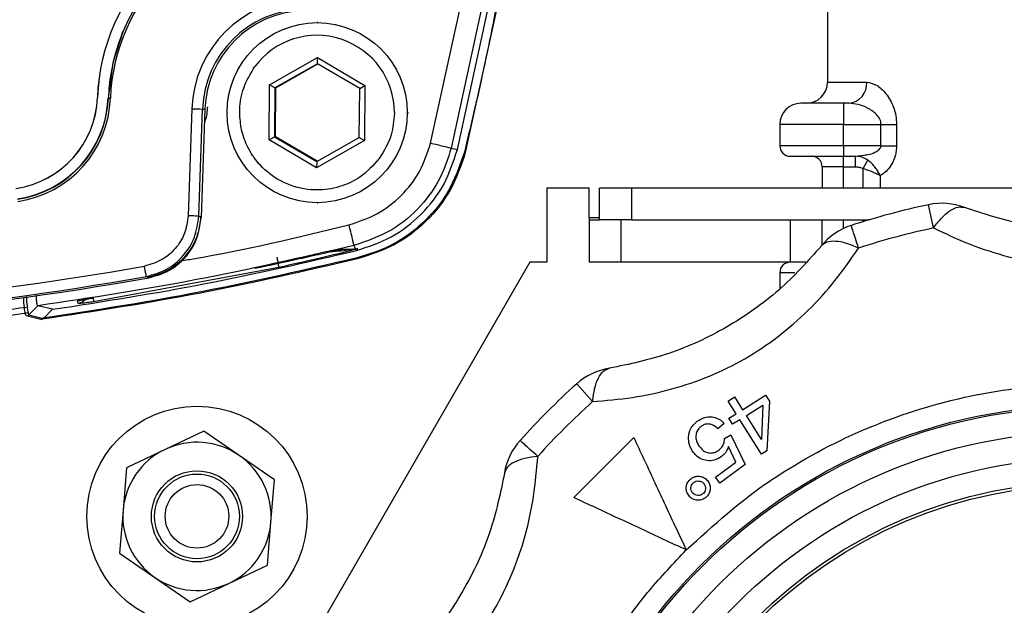
# Model space of a CAD drawing. Units: millimetres. Extents: x 10 to 416, y 10 to 287.
# Drawn here: x 278 to 287, y 184 to 190 of the extents above; entities that cross this region are included whole.
import ezdxf

# ---------------------------------------------------------------- set-up
doc = ezdxf.new("R2010")
doc.units = ezdxf.units.MM
doc.dimstyles.new('SLDDIMSTYLE1', dxfattribs={"dimtxt": 0.18, "dimasz": 3.556, "dimexe": 0, "dimexo": 0.0625, "dimgap": 0, "dimtad": 0, "dimtih": 1, "dimtoh": 1, "dimdec": 0, "dimrnd": 1e-09, "dimzin": 0, "dimdsep": 46, "dimtxsty": 'Standard', "dimsah": 1, "dimcen": 0.09, "dimadec": 0, "dimazin": 0, "dimtfac": 3.556, "dimtdec": 0, "dimtofl": 0, "dimtmove": 0, "dimatfit": 3, "dimfxl": 1, "dimfrac": 2, "dimtolj": 1, "dimtzin": 0, "dimarcsym": 0})

msp = doc.modelspace()

# ---------------------------------------------------------------- linework, layer by layer
at = {"color": 7, "linetype": 'Continuous', "lineweight": 25}
for p, q in [((282.2936, 188.6722), (282.6271, 190.21)), ((282.0395, 188.7313), (282.3471, 190.1346)), ((282.5639, 190.2042), (282.2336, 188.6838)), ((282.7033, 190.1864), (282.3679, 188.6426)), ((285.7855, 190.1484), (285.7855, 189.3085)), ((280.9773, 189.8702), (280.9696, 189.8702)), ((280.5209, 189.284), (280.9731, 189.5398)), ((280.9731, 189.4821), (280.5711, 189.2547)), ((280.5794, 189.2547), (280.9771, 189.4797)), ((280.9731, 189.5398), (281.4208, 189.2761)), ((280.9731, 189.4821), (280.9731, 189.5398)), ((281.371, 189.2477), (280.9731, 189.4821)), ((280.5164, 188.7644), (280.5209, 189.284)), ((280.5711, 189.2547), (280.5209, 189.284)), ((281.371, 189.2477), (281.4208, 189.2761)), ((281.4208, 189.2761), (281.4163, 188.7565)), ((285.7855, 189.3085), (286.1553, 189.3085)), ((280.5711, 189.2547), (280.567, 188.7928)), ((280.5711, 189.2547), (280.5794, 189.2547)), ((280.5753, 188.7928), (280.5794, 189.2547)), ((281.367, 188.7858), (281.371, 189.2477)), ((278.8964, 189.1619), (278.8957, 189.1619)), ((278.9973, 189.1581), (278.9967, 189.1581)), ((278.9973, 189.1581), (278.999, 189.158)), ((285.9355, 189.1085), (285.9355, 188.9085)), ((285.9855, 189.1085), (285.9355, 189.1085)), ((279.7869, 189.0578), (279.7516, 188.0467)), ((279.8524, 188.0432), (279.8877, 189.0544)), ((279.9097, 189.0538), (279.874, 188.0309)), ((279.8877, 189.0544), (279.9097, 189.0538)), ((280.2386, 189.0202), (280.2386, 189.0266)), ((281.6986, 189.0202), (281.6985, 189.0139)), ((281.8272, 189.0128), (281.8273, 189.0202)), ((285.3355, 188.9085), (285.3355, 188.7085)), ((285.9355, 188.9085), (285.3355, 188.9085)), ((285.9355, 188.7085), (285.9355, 188.9085)), ((285.9355, 188.9085), (286.2906, 188.9085)), ((286.2906, 188.7085), (286.2906, 188.9085)), ((286.2906, 188.9085), (286.4374, 188.9085)), ((286.4374, 188.9085), (286.4374, 188.7085)), ((280.5164, 188.7644), (280.567, 188.7928)), ((280.9641, 188.5006), (280.5164, 188.7644)), ((280.567, 188.7928), (280.965, 188.5584)), ((280.5753, 188.7928), (280.567, 188.7928)), ((280.9692, 188.5608), (280.5753, 188.7928)), ((281.4163, 188.7565), (280.9641, 188.5006)), ((280.965, 188.5584), (281.367, 188.7858)), ((281.367, 188.7858), (281.4163, 188.7565)), ((282.2336, 188.6838), (282.2936, 188.6722)), ((285.9355, 188.7085), (285.3355, 188.7085)), ((286.2906, 188.7085), (285.9355, 188.7085)), ((285.9355, 188.7085), (285.9355, 188.6085)), ((286.2906, 188.7085), (286.4374, 188.7085)), ((280.965, 188.5584), (280.9641, 188.5006)), ((285.9355, 188.6085), (286.0509, 188.6085)), ((285.9355, 188.5085), (285.9355, 188.6085)), ((286.0509, 188.6085), (286.1277, 188.6196)), ((286.0509, 188.5085), (286.0509, 188.6085)), ((286.123, 188.4915), (286.1658, 188.5716)), ((285.9355, 188.5085), (285.7355, 188.5085)), ((285.7355, 188.5085), (285.7355, 188.3085)), ((285.9355, 188.5085), (286.0509, 188.5085)), ((285.9355, 188.3085), (285.9355, 188.5085)), ((286.123, 188.3085), (286.123, 188.4915)), ((286.2825, 188.4256), (286.2825, 188.3085)), ((283.5355, 188.3085), (283.1355, 188.3085)), ((283.1355, 188.3085), (283.1355, 187.6085)), ((283.5355, 188.0285), (283.5355, 188.3085)), ((283.6355, 188.0085), (283.6355, 188.3085)), ((283.9355, 188.3085), (283.6355, 188.3085)), ((283.9355, 188.3085), (283.9355, 188.0085)), ((290.2355, 188.3085), (283.9355, 188.3085)), ((280.9696, 188.1702), (280.9773, 188.1702)), ((286.7864, 187.9313), (286.7397, 188.1514)), ((283.5355, 188.0285), (283.5355, 188.0085)), ((283.6355, 188.0285), (283.5355, 188.0285)), ((283.5355, 188.0085), (283.5355, 187.6085)), ((283.5355, 188.0085), (283.6355, 188.0085)), ((283.9355, 188.0085), (283.6355, 188.0085)), ((283.8355, 188.0085), (283.8355, 187.6085)), ((283.9355, 188.0085), (286.1788, 188.0085)), ((285.4355, 187.6085), (285.4355, 188.0085)), ((285.7355, 187.771), (285.7355, 188.0085)), ((285.9355, 187.9261), (285.9355, 188.0085)), ((286.123, 187.9916), (286.123, 188.0085)), ((281.311, 187.7317), (281.1811, 187.7274)), ((281.1997, 187.7278), (281.3301, 187.7324)), ((281.201, 187.7302), (281.3312, 187.7346)), ((281.311, 187.7317), (281.3312, 187.7346)), ((281.3301, 187.7324), (281.311, 187.7317)), ((281.3155, 187.766), (281.3312, 187.7346)), ((281.3301, 187.7324), (281.3518, 187.7356)), ((281.3312, 187.7346), (281.3518, 187.7356)), ((281.3337, 187.7296), (281.3395, 187.7181)), ((282.9769, 187.6085), (278.9355, 180.6085)), ((283.1355, 187.6085), (282.9769, 187.6085)), ((283.8355, 187.6085), (283.5355, 187.6085)), ((285.4355, 187.6085), (283.8355, 187.6085)), ((285.5797, 187.6085), (285.4355, 187.6085)), ((280.6084, 187.559), (278.8579, 187.2342)), ((279.38, 187.4612), (279.3581, 187.4736)), ((285.3355, 187.5085), (285.3355, 187.3559)), ((285.4776, 187.5085), (285.3355, 187.5085)), ((278.714, 187.2175), (278.7081, 187.2412)), ((278.1624, 187.1728), (278.0923, 187.1631)), ((278.2249, 187.1812), (278.1624, 187.1728)), ((278.2486, 187.111), (278.316, 187.1779)), ((278.316, 187.1779), (278.3346, 187.1963)), ((278.3346, 187.1962), (278.3346, 187.1963)), ((278.473, 187.1633), (278.3346, 187.1962)), ((278.3874, 187.0777), (278.473, 187.1633)), ((278.3634, 187.0678), (278.2249, 187.1012)), ((278.2486, 187.111), (278.3874, 187.0777)), ((278.3634, 187.0678), (278.3727, 187.0691)), ((283.5692, 186.2927), (283.4186, 186.4599)), ((284.8478, 186.2973), (284.9092, 186.3359)), ((284.9092, 186.3359), (284.9844, 186.2159)), ((284.9844, 186.2159), (285.2018, 186.3523)), ((285.2018, 186.3523), (285.2372, 186.296)), ((284.923, 186.1773), (284.8478, 186.2973)), ((285.0198, 186.1595), (285.1767, 186.258)), ((285.1767, 186.258), (285.1615, 185.9336)), ((285.2372, 186.296), (285.2123, 185.8278)), ((284.8552, 186.1349), (284.923, 186.1773)), ((284.8905, 186.0785), (284.8552, 186.1349)), ((284.9583, 186.121), (284.8905, 186.0785)), ((285.1621, 185.7962), (284.9583, 186.121)), ((285.1615, 185.9336), (285.0198, 186.1595)), ((284.8096, 186.0865), (284.7516, 186.0357)), ((279.9005, 186.0141), (279.5354, 185.8409)), ((280.2331, 185.7846), (279.9005, 186.0141)), ((283.3916, 185.3862), (283.9578, 185.9524)), ((284.8129, 185.9442), (284.8735, 185.9778)), ((284.8735, 185.9778), (285.0085, 185.6976)), ((279.5354, 185.8409), (279.1703, 185.6676)), ((284.92, 185.7189), (284.8509, 185.8668)), ((280.5657, 185.555), (280.2331, 185.7846)), ((285.2123, 185.8278), (285.1621, 185.7962)), ((279.1703, 185.6676), (279.1378, 185.2647)), ((284.7289, 185.5781), (284.92, 185.7189)), ((285.0085, 185.6976), (284.7703, 185.522)), ((284.7703, 185.522), (284.7289, 185.5781)), ((280.5332, 185.1522), (280.5657, 185.555)), ((279.1378, 185.2647), (279.1053, 184.8619)), ((280.5007, 184.7493), (280.5332, 185.1522)), ((279.1053, 184.8619), (279.4379, 184.6323)), ((280.1356, 184.5761), (280.5007, 184.7493)), ((279.4379, 184.6323), (279.7705, 184.4028)), ((279.7705, 184.4028), (280.1356, 184.5761))]:
    msp.add_line(p, q, dxfattribs=at)
at = {"color": 7, "linetype": 'Continuous', "lineweight": 25, "flags": 128}
for points in [[(279.1343, 189.7841), (279.0405, 189.4913), (278.9967, 189.1581)], [(279.1341, 189.7823), (279.0412, 189.4913), (278.9973, 189.1581)], [(279.874, 188.0309), (279.8619, 188.0378), (279.8524, 188.0432)]]:
    msp.add_lwpolyline(points, dxfattribs=at)
at = {"color": 7, "linetype": 'Continuous', "lineweight": 25}
for centre, radius in [((280.9697, 189.0202), 0.85), ((279.8355, 185.2085), 1.04), ((288.2355, 181.1085), 5.15), ((288.2355, 181.1085), 5.1343), ((288.2355, 181.1085), 4.9), ((288.2355, 181.1085), 4.6525), ((279.8355, 185.2085), 0.43), ((279.8355, 185.2085), 0.4), ((279.8355, 185.2085), 0.3), ((288.2355, 181.1085), 4.4268), ((288.2355, 181.1085), 4.4)]:
    msp.add_circle(centre, radius, dxfattribs=at)
for centre, radius, start, end in [((280.7943, 189.091), 1.9, 92.14178, 177.8604), ((280.7951, 189.091), 1.9, 92.14178, 177.8604), ((280.794, 189.091), 1.7963, 92.14178, 177.8604), ((280.7938, 189.091), 1.7763, 92.14178, 177.8604), ((280.8645, 189.0202), 1.0782, 92.00109, 178.00109), ((280.8654, 189.0202), 0.9783, 92.00109, 178.00109), ((280.8727, 189.0202), 0.9636, 92.00109, 178.00109), ((280.9686, 189.0203), 0.73, 359.99337, 143.50523), ((285.5855, 189.3085), 0.2, 270, 0), ((285.9691, 189.2945), 0.1868, 275.04867, 4.28505), ((277.9963, 189.1955), 0.9, 278.37934, 357.86025), ((277.9971, 189.1955), 0.9, 278.37934, 357.86025), ((277.996, 189.1955), 1.0037, 278.37934, 357.86025), ((277.997, 189.1955), 1.0003, 278.37934, 357.86025), ((277.9958, 189.1955), 1.0237, 278.37934, 357.86025), ((279.5918, 204.6177), 15.471, 267.804, 267.87742), ((285.5355, 188.9085), 0.2, 90, 180), ((282.8876, 277.1523), 88.149, 267.984155, 268.049699), ((285.4355, 188.7085), 0.1, 180, 270), ((285.6355, 188.5085), 0.1, 0, 90), ((286.8643, 187.5645), 0.6, 68.84882, 101.99057), ((288.2355, 181.1085), 7.2, 101.99057, 108.00943), ((286.195, 187.3851), 0.6, 108.00943, 141.15118), ((288.2355, 181.1085), 6.975, 101.99057, 108.00943), ((274.2035, 216.9062), 30.0477, 256.26166, 277.73771), ((285.4355, 187.5085), 0.1, 90, 180), ((274.0765, 217.1062), 29.9995, 259.89558, 280.10442), ((274.0847, 217.1062), 30.1141, 259.87252, 280.12748), ((274.0774, 217.1062), 30.0994, 259.89558, 280.10442), ((278.2247, 187.1352), 0.034, 270.3105, 314.77217), ((283.82, 186.0139), 0.6, 98.84882, 131.99057), ((288.2355, 181.1085), 7.2, 131.99057, 138.00943), ((288.2355, 181.1085), 6.975, 131.99057, 138.00943), ((279.8355, 185.2085), 0.7, 115.38812, 175.38812), ((279.8355, 185.2085), 0.7, 55.38812, 115.38812), ((283.33, 185.5239), 0.6, 138.00943, 171.15118), ((279.8355, 185.2085), 0.7, 355.38812, 55.38812), ((279.8355, 185.2085), 0.7, 175.38812, 235.38812), ((279.8355, 185.2085), 0.7, 295.38812, 355.38812), ((279.8355, 185.2085), 0.7, 235.38812, 295.38812)]:
    msp.add_arc(centre, radius, start, end, dxfattribs=at)
for points, knots in [([(282.694, 190.1894), (282.6368, 189.9001), (282.5348, 189.3836), (282.4126, 188.8714), (282.3588, 188.6461)], [0, 0, 0, 0, 0.560003, 1, 1, 1, 1]), ([(280.2386, 189.0266), (280.2388, 189.0358), (280.2401, 189.112), (280.2669, 189.2658), (280.3419, 189.3889), (280.3818, 189.4545)], [0, 0, 0, 0, 0.060663, 0.500291, 1, 1, 1, 1]), ([(286.1553, 189.3085), (286.186, 189.3026), (286.2476, 189.291), (286.3405, 189.2056), (286.4028, 189.098), (286.433, 188.9929), (286.436, 188.9363), (286.4374, 188.9085)], [0, 0, 0, 0, 0.249644, 0.499679, 0.749084, 0.876261, 1, 1, 1, 1]), ([(285.9355, 189.1085), (285.8852, 189.1085), (285.8076, 189.1085), (285.7371, 189.1085), (285.6918, 189.1085), (285.6308, 189.1085), (285.5534, 189.1085), (285.5415, 189.1085), (285.5355, 189.1085)], [0, 0, 0, 0, 0.2397589, 0.3701231, 0.3780471, 0.5006999, 0.7503499, 1, 1, 1, 1]), ([(286.2906, 188.9085), (286.2901, 188.9166), (286.2889, 188.9336), (286.276, 188.9686), (286.2373, 189.0201), (286.1644, 189.0671), (286.0744, 189.1015), (286.0151, 189.1061), (285.9855, 189.1085)], [0, 0, 0, 0, 0.054541, 0.113177, 0.250516, 0.499955, 0.750088, 1, 1, 1, 1]), ([(279.9336, 189.0756), (279.9305, 189.032), (279.9266, 188.979), (279.9063, 188.9306), (279.9027, 188.9219)], [0, 0, 0, 0, 0.820915, 1, 1, 1, 1]), ([(281.5554, 188.586), (281.4982, 188.5229), (281.399, 188.4133), (281.2312, 188.334), (281.0658, 188.2901), (280.8642, 188.2838), (280.6266, 188.3581), (280.463, 188.4841), (280.3875, 188.5769), (280.3483, 188.6337), (280.3006, 188.7162), (280.2494, 188.8527), (280.2421, 188.9657), (280.2386, 189.0202)], [0, 0, 0, 0, 0.138869, 0.240803, 0.299762, 0.420355, 0.567265, 0.700595, 0.75362, 0.763744, 0.814235, 0.910457, 1, 1, 1, 1]), ([(281.6985, 189.0139), (281.6929, 188.9445), (281.6803, 188.7907), (281.5997, 188.6585), (281.5554, 188.586)], [0, 0, 0, 0, 0.451192, 1, 1, 1, 1]), ([(281.2681, 187.9602), (281.3592, 187.9902), (281.5414, 188.0502), (281.7698, 188.2296), (281.9494, 188.458), (282.0095, 188.6402), (282.0395, 188.7313)], [0, 0, 0, 0, 0.249975, 0.499978, 0.749985, 1, 1, 1, 1]), ([(282.2336, 188.6838), (282.2289, 188.685), (282.2196, 188.6873), (282.1676, 188.7), (282.1049, 188.7153), (282.0613, 188.726), (282.0395, 188.7313)], [0, 0, 0, 0, 0.2796287, 0.5592859, 0.7796425, 1, 1, 1, 1]), ([(282.2336, 188.6838), (282.2039, 188.5903), (282.1411, 188.3931), (281.9499, 188.1255), (281.6752, 187.8887), (281.4387, 187.8081), (281.3155, 187.766)], [0, 0, 0, 0, 0.2153759, 0.4538644, 0.715422, 1, 1, 1, 1]), ([(282.3588, 188.6461), (282.3127, 188.5138), (282.2206, 188.2492), (281.9583, 187.9529), (281.6615, 187.7464), (281.4516, 187.6811), (281.3466, 187.6484)], [0, 0, 0, 0, 0.2798584, 0.5596164, 0.7797716, 1, 1, 1, 1]), ([(282.3679, 188.6426), (282.3275, 188.5233), (282.2468, 188.2848), (282.0088, 187.987), (281.7073, 187.7539), (281.4675, 187.677), (281.3476, 187.6385)], [0, 0, 0, 0, 0.250044, 0.499999, 0.749955, 1, 1, 1, 1]), ([(286.1277, 188.6196), (286.1465, 188.6215), (286.1876, 188.6255), (286.2403, 188.6477), (286.2752, 188.6729), (286.2888, 188.6937), (286.29, 188.7038), (286.2906, 188.7085)], [0, 0, 0, 0, 0.29679, 0.648062, 0.855852, 0.933328, 1, 1, 1, 1]), ([(286.4374, 188.7085), (286.4367, 188.692), (286.4354, 188.6588), (286.4212, 188.5953), (286.3899, 188.5254), (286.3394, 188.4613), (286.3014, 188.4375), (286.2825, 188.4256)], [0, 0, 0, 0, 0.124506, 0.250832, 0.500806, 0.750532, 1, 1, 1, 1]), ([(285.4355, 188.6085), (285.4421, 188.6085), (285.4524, 188.6085), (285.4998, 188.6085), (285.5374, 188.6085), (285.601, 188.6085), (285.7392, 188.6085), (285.8701, 188.6085), (285.9355, 188.6085)], [0, 0, 0, 0, 0.239759, 0.370141, 0.378159, 0.500701, 0.750351, 1, 1, 1, 1]), ([(286.1658, 188.5716), (286.1475, 188.5824), (286.1115, 188.6038), (286.0709, 188.6069), (286.0509, 188.6085)], [0, 0, 0, 0, 0.508459, 1, 1, 1, 1]), ([(286.2825, 188.4256), (286.2762, 188.4388), (286.2636, 188.4652), (286.2364, 188.5043), (286.2041, 188.5416), (286.1787, 188.5615), (286.1658, 188.5716)], [0, 0, 0, 0, 0.247753, 0.493874, 0.742991, 1, 1, 1, 1]), ([(286.0509, 188.5085), (286.0638, 188.5078), (286.0889, 188.5066), (286.1119, 188.4964), (286.123, 188.4915)], [0, 0, 0, 0, 0.514914, 1, 1, 1, 1]), ([(286.123, 188.4915), (286.1376, 188.4873), (286.1694, 188.478), (286.2134, 188.4612), (286.2482, 188.4451), (286.2699, 188.4334), (286.2792, 188.4276), (286.2825, 188.4256)], [0, 0, 0, 0, 0.231778, 0.507449, 0.753468, 0.914316, 1, 1, 1, 1]), ([(286.7864, 187.9313), (286.8122, 187.9651), (286.8645, 188.034), (286.9445, 188.1005), (287.0199, 188.1358), (287.0608, 188.1279), (287.0808, 188.124)], [0, 0, 0, 0, 0.245891, 0.5, 0.754109, 1, 1, 1, 1]), ([(289.3902, 188.124), (289.2087, 188.0639), (288.8475, 187.9442), (288.2349, 187.8906), (287.6223, 187.9447), (287.2624, 188.0639), (287.0808, 188.124)], [0, 0, 0, 0, 0.2515989, 0.5009405, 0.7481925, 1, 1, 1, 1]), ([(279.7516, 188.0467), (279.744, 187.9903), (279.7289, 187.8774), (279.6361, 187.7309), (279.5042, 187.6184), (279.3945, 187.5875), (279.3397, 187.572)], [0, 0, 0, 0, 0.249996, 0.500002, 0.750006, 1, 1, 1, 1]), ([(279.3581, 187.4736), (279.4239, 187.4921), (279.5555, 187.5292), (279.7137, 187.6643), (279.8251, 187.84), (279.8433, 187.9755), (279.8524, 188.0432)], [0, 0, 0, 0, 0.249991, 0.499998, 0.750006, 1, 1, 1, 1]), ([(279.872, 188.0442), (279.8629, 187.9755), (279.8445, 187.8381), (279.7324, 187.6594), (279.5711, 187.5201), (279.4357, 187.4816), (279.3669, 187.4621)], [0, 0, 0, 0, 0.248146, 0.496293, 0.744439, 1, 1, 1, 1]), ([(279.38, 187.4612), (279.4452, 187.4796), (279.5758, 187.5164), (279.7333, 187.6498), (279.846, 187.8252), (279.8646, 187.9617), (279.874, 188.0309)], [0, 0, 0, 0, 0.248128, 0.496248, 0.744689, 1, 1, 1, 1]), ([(279.6672, 187.6187), (279.7113, 187.6259), (280.2499, 187.7138), (280.7807, 187.8422), (281.2681, 187.9602)], [0, 0, 0, 0, 0.08181, 1, 1, 1, 1]), ([(281.2681, 187.9602), (281.2749, 187.9323), (281.2885, 187.8767), (281.3038, 187.8137), (281.3133, 187.7749), (281.3148, 187.769), (281.3155, 187.766)], [0, 0, 0, 0, 0.279625, 0.55928, 0.779639, 1, 1, 1, 1]), ([(286.7864, 187.9313), (286.8992, 187.8779), (287.1208, 187.7729), (287.4872, 187.6553), (287.8595, 187.578), (288.1107, 187.5683), (288.2355, 187.5635)], [0, 0, 0, 0, 0.262783, 0.516211, 0.759513, 1, 1, 1, 1]), ([(286.079, 187.7417), (286.0398, 187.7582), (285.9601, 187.7917), (285.8575, 187.8092), (285.7746, 187.8021), (285.7431, 187.7748), (285.7277, 187.7615)], [0, 0, 0, 0, 0.2458911, 0.5, 0.7541089, 1, 1, 1, 1]), ([(281.3155, 187.766), (280.8223, 187.6522), (279.8359, 187.4246), (278.835, 187.2723), (278.3346, 187.1962)], [0, 0, 0, 0, 0.500004, 1, 1, 1, 1]), ([(280.3829, 187.5511), (280.5224, 187.581), (280.7319, 187.626), (280.9754, 187.6808), (281.1002, 187.7089), (281.1634, 187.7229), (281.1903, 187.7285), (281.1984, 187.7299), (281.2001, 187.7301), (281.201, 187.7302)], [0, 0, 0, 0, 0.492867, 0.740396, 0.865687, 0.949271, 0.977614, 0.989313, 1, 1, 1, 1]), ([(281.3337, 187.7296), (281.312, 187.7239), (281.2029, 187.695), (280.9492, 187.6344), (280.7294, 187.5858), (280.6084, 187.559)], [0, 0, 0, 0, 0.100324, 0.504241, 1, 1, 1, 1]), ([(281.0876, 187.706), (281.1234, 187.7096), (281.1994, 187.7174), (281.2747, 187.7257), (281.3145, 187.7301)], [0, 0, 0, 0, 0.471188, 1, 1, 1, 1]), ([(281.1893, 187.7282), (281.1903, 187.7283), (281.1943, 187.7286), (281.1981, 187.7295), (281.201, 187.7302)], [0, 0, 0, 0, 0.2529689, 1, 1, 1, 1]), ([(281.3145, 187.7301), (281.3173, 187.7305), (281.3221, 187.731), (281.3273, 187.7317), (281.3298, 187.7321), (281.3306, 187.7323), (281.3308, 187.7323), (281.3308, 187.7324), (281.3304, 187.7324), (281.3301, 187.7324)], [0, 0, 0, 0, 0.391596, 0.665591, 0.764548, 0.845308, 0.88237, 0.91941, 1, 1, 1, 1]), ([(281.3337, 187.7296), (281.3306, 187.7292), (281.3244, 187.7283), (281.3178, 187.7295), (281.3145, 187.7301)], [0, 0, 0, 0, 0.5, 1, 1, 1, 1]), ([(281.3518, 187.7356), (281.3521, 187.7355), (281.3526, 187.7354), (281.3468, 187.7333), (281.3389, 187.7311), (281.3337, 187.7296)], [0, 0, 0, 0, 0.265693, 0.524368, 1, 1, 1, 1]), ([(283.5692, 186.2927), (283.6933, 186.3028), (283.9371, 186.3228), (284.313, 186.4031), (284.672, 186.5245), (285.1243, 186.7458), (285.5296, 187.0615), (285.8685, 187.4378), (286.0078, 187.6388), (286.079, 187.7417)], [0, 0, 0, 0, 0.13125, 0.257841, 0.379372, 0.499479, 0.742369, 0.86813, 1, 1, 1, 1]), ([(285.7277, 187.7615), (285.6006, 187.6187), (285.3476, 187.3344), (284.8439, 186.9816), (284.2864, 186.7222), (283.9151, 186.6455), (283.7277, 186.6068)], [0, 0, 0, 0, 0.2515989, 0.5009405, 0.7481925, 1, 1, 1, 1]), ([(281.3466, 187.6484), (280.7935, 187.5216), (279.8059, 187.2953), (278.8041, 187.1442), (278.3634, 187.0777)], [0, 0, 0, 0, 0.560009, 1, 1, 1, 1]), ([(281.3476, 187.6385), (280.8553, 187.5249), (279.8709, 187.2976), (278.8721, 187.1453), (278.3727, 187.0691)], [0, 0, 0, 0, 0.5, 1, 1, 1, 1]), ([(280.6084, 187.559), (280.6085, 187.5614), (280.6087, 187.5661), (280.6044, 187.5923), (280.5984, 187.6238), (280.5937, 187.6457), (280.5914, 187.6566)], [0, 0, 0, 0, 0.27963, 0.559288, 0.779644, 1, 1, 1, 1]), ([(278.2249, 187.1012), (278.2214, 187.1058), (278.2145, 187.1149), (278.2061, 187.1804), (278.2013, 187.2386), (278.2007, 187.2739), (278.2007, 187.2741)], [0, 0, 0, 0, 0.332877, 0.665466, 0.997635, 1, 1, 1, 1]), ([(278.2249, 187.286), (278.2253, 187.2787), (278.2276, 187.2335), (278.2337, 187.1745), (278.2417, 187.1215), (278.2463, 187.1145), (278.2486, 187.111)], [0, 0, 0, 0, 0.0698073, 0.4307048, 0.7151829, 1, 1, 1, 1]), ([(278.3346, 187.1963), (278.3325, 187.1986), (278.3281, 187.2036), (278.3227, 187.2381), (278.32, 187.2731), (278.3194, 187.2958), (278.3194, 187.2964)], [0, 0, 0, 0, 0.301391, 0.629853, 0.989886, 1, 1, 1, 1]), ([(278.7081, 187.2412), (278.7102, 187.2423), (278.7145, 187.2444), (278.749, 187.2515), (278.7978, 187.2603), (278.8366, 187.2665), (278.856, 187.2696)], [0, 0, 0, 0, 0.251145, 0.50144, 0.750913, 1, 1, 1, 1]), ([(278.7855, 187.2693), (278.7822, 187.263), (278.7735, 187.2463), (278.7482, 187.2266), (278.7254, 187.2205), (278.714, 187.2175)], [0, 0, 0, 0, 0.229818, 0.614916, 1, 1, 1, 1]), ([(278.8579, 187.2342), (278.8391, 187.2314), (278.8016, 187.2258), (278.7544, 187.2198), (278.7209, 187.2164), (278.7163, 187.2171), (278.714, 187.2175)], [0, 0, 0, 0, 0.249686, 0.498779, 0.74861, 1, 1, 1, 1]), ([(278.7822, 187.2719), (278.7824, 187.2712), (278.7835, 187.2675), (278.7953, 187.2664), (278.8195, 187.2669), (278.8432, 187.2697), (278.8561, 187.2712)], [0, 0, 0, 0, 0.060336, 0.3142, 0.624498, 1, 1, 1, 1]), ([(278.8548, 187.2752), (278.8555, 187.2693), (278.8574, 187.2541), (278.8586, 187.2391), (278.8581, 187.2359), (278.8579, 187.2342)], [0, 0, 0, 0, 0.240858, 0.620428, 1, 1, 1, 1]), ([(278.3874, 187.0777), (278.3852, 187.0758), (278.3809, 187.072), (278.3754, 187.07), (278.3727, 187.0691)], [0, 0, 0, 0, 0.5000004, 1, 1, 1, 1]), ([(283.5692, 186.2927), (283.5745, 186.3349), (283.5854, 186.4206), (283.6215, 186.5182), (283.6691, 186.5865), (283.7084, 186.6001), (283.7277, 186.6068)], [0, 0, 0, 0, 0.245891, 0.5, 0.754109, 1, 1, 1, 1]), ([(284.4525, 184.8915), (284.7099, 185.1249), (284.9691, 185.3599), (285.2773, 185.5663), (285.5719, 185.7608), (285.8874, 185.927), (286.215, 186.0623), (286.5422, 186.1948), (286.8837, 186.2953), (287.2298, 186.3631), (287.4001, 186.3952), (287.7408, 186.4449), (288.0621, 186.4537), (288.2355, 186.4585)], [0, 0, 0, 0, 0.247457, 0.249246, 0.265099, 0.499842, 0.502028, 0.518391, 0.752231, 0.754385, 0.770447, 0.876118, 1, 1, 1, 1]), ([(284.557, 186.1066), (284.5797, 186.1207), (284.6191, 186.1453), (284.6848, 186.1522), (284.7418, 186.1398), (284.7831, 186.114), (284.8031, 186.0932), (284.8096, 186.0865)], [0, 0, 0, 0, 0.277511, 0.48163, 0.685175, 0.89879, 1, 1, 1, 1]), ([(284.4742, 185.9557), (284.4768, 185.9771), (284.4818, 186.0182), (284.5138, 186.0708), (284.5433, 186.0952), (284.557, 186.1066)], [0, 0, 0, 0, 0.3640678, 0.7023718, 1, 1, 1, 1]), ([(284.5926, 186.0583), (284.5822, 186.0491), (284.5614, 186.0308), (284.5448, 185.9898), (284.5417, 185.945), (284.5544, 185.9019), (284.5702, 185.8779), (284.5777, 185.8667)], [0, 0, 0, 0, 0.187341, 0.376204, 0.594424, 0.809258, 1, 1, 1, 1]), ([(284.7516, 186.0357), (284.7343, 186.0507), (284.7077, 186.0738), (284.6604, 186.0826), (284.6234, 186.0775), (284.6027, 186.0646), (284.5926, 186.0583)], [0, 0, 0, 0, 0.3876728, 0.5951626, 0.8030595, 1, 1, 1, 1]), ([(283.9578, 185.9524), (284.0195, 185.8201), (284.1447, 185.5515), (284.3136, 185.1893), (284.4171, 184.9673), (284.4525, 184.8915)], [0, 0, 0, 0, 0.389936, 0.791484, 1, 1, 1, 1]), ([(284.5191, 185.8153), (284.5108, 185.8279), (284.4956, 185.8508), (284.4769, 185.8976), (284.4753, 185.933), (284.4742, 185.9557)], [0, 0, 0, 0, 0.2997318, 0.5491073, 1, 1, 1, 1]), ([(284.7599, 185.8336), (284.7726, 185.8451), (284.7974, 185.8677), (284.8128, 185.9094), (284.8129, 185.9348), (284.8129, 185.9442)], [0, 0, 0, 0, 0.396879, 0.777623, 1, 1, 1, 1]), ([(283.0513, 185.7748), (283.0255, 185.798), (282.9762, 185.8422), (282.9246, 185.8889), (282.8905, 185.9195), (282.8862, 185.9234), (282.8841, 185.9253)], [0, 0, 0, 0, 0.262222, 0.499996, 0.749998, 1, 1, 1, 1]), ([(284.5777, 185.8667), (284.5924, 185.8498), (284.6159, 185.8229), (284.663, 185.8061), (284.7027, 185.8058), (284.7357, 185.8172), (284.7529, 185.8289), (284.7599, 185.8336)], [0, 0, 0, 0, 0.321055, 0.512494, 0.704358, 0.880327, 1, 1, 1, 1]), ([(284.8509, 185.8668), (284.8463, 185.855), (284.838, 185.8337), (284.8164, 185.7995), (284.7955, 185.7813), (284.7825, 185.7699)], [0, 0, 0, 0, 0.31502, 0.572888, 1, 1, 1, 1]), ([(281.6022, 183.2649), (281.7046, 183.3358), (281.9058, 183.475), (282.1912, 183.7325), (282.4414, 184.0171), (282.7224, 184.4349), (282.9156, 184.911), (283.021, 185.4063), (283.041, 185.65), (283.0513, 185.7748)], [0, 0, 0, 0, 0.13125, 0.257841, 0.379372, 0.499479, 0.742369, 0.86813, 1, 1, 1, 1]), ([(283.0513, 185.7748), (283.0094, 185.7695), (282.9236, 185.7586), (282.8259, 185.7226), (282.7575, 185.6748), (282.7438, 185.6355), (282.7372, 185.6162)], [0, 0, 0, 0, 0.244073, 0.499999, 0.754109, 1, 1, 1, 1]), ([(284.7825, 185.7699), (284.761, 185.7572), (284.7196, 185.7326), (284.6502, 185.7312), (284.5897, 185.7493), (284.5468, 185.7805), (284.5267, 185.8058), (284.5191, 185.8153)], [0, 0, 0, 0, 0.244865, 0.472064, 0.66964, 0.874808, 1, 1, 1, 1]), ([(282.7372, 185.6162), (282.6985, 185.429), (282.6215, 185.0564), (282.3617, 184.499), (282.0086, 183.9955), (281.7254, 183.7435), (281.5825, 183.6163)], [0, 0, 0, 0, 0.251599, 0.500941, 0.748192, 1, 1, 1, 1]), ([(284.4793, 185.401), (284.4703, 185.4145), (284.4534, 185.4398), (284.4512, 185.4839), (284.4609, 185.5231), (284.4784, 185.5478), (284.4908, 185.5587), (284.4932, 185.5607)], [0, 0, 0, 0, 0.271726, 0.50764, 0.721377, 0.947652, 1, 1, 1, 1]), ([(284.4932, 185.5607), (284.5039, 185.5682), (284.5256, 185.5834), (284.5646, 185.589), (284.6035, 185.5833), (284.6336, 185.5672), (284.6477, 185.5518), (284.6524, 185.5466)], [0, 0, 0, 0, 0.2190535, 0.4392517, 0.6457999, 0.8811646, 1, 1, 1, 1]), ([(284.5134, 185.4296), (284.5081, 185.4373), (284.4979, 185.4524), (284.4961, 185.4791), (284.5017, 185.5034), (284.5125, 185.5184), (284.5198, 185.5251), (284.5213, 185.5264)], [0, 0, 0, 0, 0.258827, 0.501646, 0.72314, 0.944735, 1, 1, 1, 1]), ([(284.5213, 185.5264), (284.5294, 185.5319), (284.5446, 185.5422), (284.5712, 185.5435), (284.5952, 185.538), (284.61, 185.5271), (284.617, 185.5196), (284.6184, 185.518)], [0, 0, 0, 0, 0.264231, 0.499965, 0.71503, 0.940334, 1, 1, 1, 1]), ([(284.6184, 185.518), (284.6238, 185.5101), (284.6342, 185.4948), (284.6355, 185.4678), (284.6298, 185.4438), (284.6188, 185.4292), (284.6116, 185.4224), (284.6101, 185.421)], [0, 0, 0, 0, 0.264872, 0.507348, 0.725263, 0.943061, 1, 1, 1, 1]), ([(284.6524, 185.5466), (284.6601, 185.5358), (284.6755, 185.5139), (284.6806, 185.4745), (284.6749, 185.4358), (284.6589, 185.4063), (284.6439, 185.3924), (284.6388, 185.3877)], [0, 0, 0, 0, 0.2245032, 0.4515204, 0.6538467, 0.8835724, 1, 1, 1, 1]), ([(284.4525, 184.8915), (284.3104, 184.9578), (284.0221, 185.0922), (283.6662, 185.2581), (283.4616, 185.3536), (283.3916, 185.3862)], [0, 0, 0, 0, 0.390232, 0.791487, 1, 1, 1, 1]), ([(284.6388, 185.3877), (284.6277, 185.3799), (284.6052, 185.3642), (284.565, 185.3588), (284.526, 185.3652), (284.4972, 185.3816), (284.4837, 185.3962), (284.4793, 185.401)], [0, 0, 0, 0, 0.2274409, 0.4567204, 0.6613973, 0.8905809, 1, 1, 1, 1]), ([(284.6101, 185.421), (284.6022, 185.4158), (284.5872, 185.4057), (284.5609, 185.404), (284.537, 185.4096), (284.5219, 185.4204), (284.5149, 185.4279), (284.5134, 185.4296)], [0, 0, 0, 0, 0.259757, 0.493629, 0.7121, 0.93603, 1, 1, 1, 1]), ([(282.8855, 181.1085), (282.9025, 181.4555), (282.9196, 181.805), (282.9916, 182.1688), (283.0623, 182.5147), (283.168, 182.8553), (283.3039, 183.1826), (283.4416, 183.5077), (283.612, 183.8203), (283.8087, 184.1129), (283.9065, 184.256), (284.1123, 184.5321), (284.3332, 184.7655), (284.4525, 184.8915)], [0, 0, 0, 0, 0.247457, 0.249246, 0.265099, 0.499842, 0.502028, 0.518391, 0.752231, 0.754385, 0.770447, 0.876118, 1, 1, 1, 1])]:
    msp.add_open_spline(points, degree=3, knots=knots, dxfattribs=at)
for points in [[(281.3395, 187.7181), (281.4522, 187.7552), (281.6776, 187.8295), (281.9601, 188.0516), (282.1821, 188.3341), (282.2564, 188.5595), (282.2936, 188.6722)], [(279.8524, 188.0432), (279.8506, 188.0433), (279.847, 188.0434), (279.8235, 188.0442), (279.7905, 188.0454), (279.7646, 188.0463), (279.7516, 188.0467)], [(286.079, 187.7417), (286.0688, 187.7733), (286.0482, 187.8364), (286.0265, 187.9032), (286.0121, 187.9475), (286.0103, 187.953), (286.0094, 187.9557)], [(278.473, 187.1633), (278.9541, 187.2383), (279.9164, 187.3884), (280.8651, 187.6082), (281.3395, 187.7181)], [(279.3581, 187.4736), (279.3577, 187.4752), (279.3569, 187.4786), (279.3525, 187.5014), (279.3466, 187.5337), (279.342, 187.5593), (279.3397, 187.572)]]:
    msp.add_open_spline(points, degree=3, dxfattribs=at)

# ---------------------------------------------------------------- leaders
at = {"color": 150, "linetype": 'Continuous', "lineweight": 0}
msp.add_leader([(286.0368, 212.9156), (361.8679, 178.6451)], dimstyle='SLDDIMSTYLE1', dxfattribs=at)

doc.saveas('drawing.dxf')
